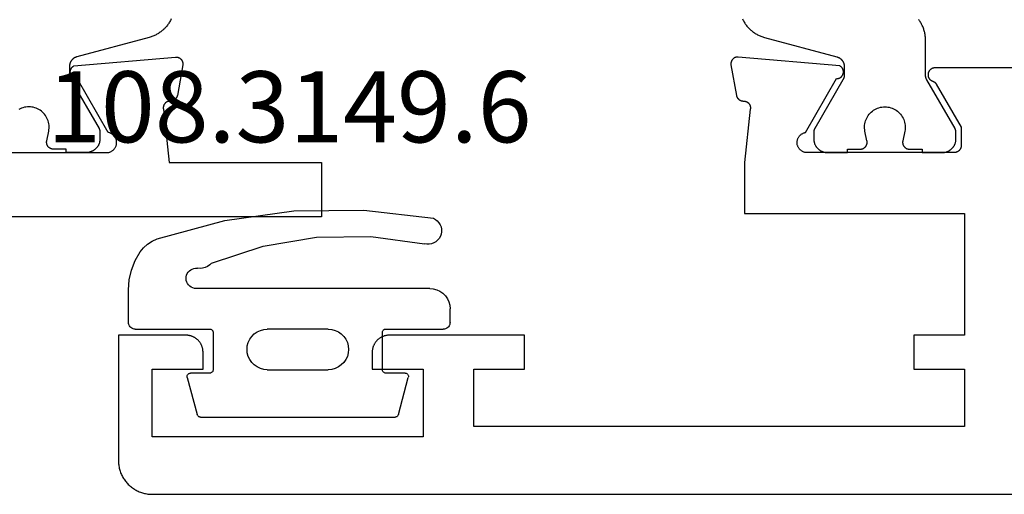
# Model space of a CAD drawing. Units: millimetres. Extents: x 0 to 2927, y -3251 to -50.
# Drawn here: x 44 to 73, y -3190 to -3176 of the extents above; entities that cross this region are included whole.
import ezdxf
from ezdxf.enums import TextEntityAlignment as Align

# ---------------------------------------------------------------- set-up
doc = ezdxf.new("R2010")
doc.units = ezdxf.units.MM
for name, color, linetype in [('CrossSectionsGums', 1, 'Continuous'), ('CrossSectionsProfils', 7, 'Continuous'), ('CrossSectionsTexts', 3, 'Continuous')]:
    doc.layers.add(name, color=color, linetype=linetype)
doc.styles.get("Standard").update_dxf_attribs({"font": 'complex.shx', "height": 60})

# ---------------------------------------------------------------- blocks, each defined once
blk = doc.blocks.new('08_14053_X', base_point=(-0.01, 0))
at = {"layer": 'CrossSectionsProfils', "color": 1, "flags": 128}
blk.add_lwpolyline([(48.25, 14.045), (48.238, 14.02), (48.226, 13.996), (48.213, 13.972), (48.199, 13.949), (48.184, 13.925), (48.169, 13.903), (48.154, 13.88), (48.137, 13.859), (48.12, 13.837), (48.103, 13.816), (48.085, 13.796), (48.066, 13.776), (48.047, 13.756), (48.027, 13.737), (48.007, 13.719), (47.987, 13.701), (47.966, 13.684), (47.944, 13.667), (47.922, 13.651), (47.899, 13.636), (47.877, 13.621), (47.853, 13.607), (47.83, 13.593), (47.806, 13.58), (47.781, 13.568), (47.757, 13.556), (47.732, 13.546), (47.706, 13.535), (47.681, 13.526), (47.655, 13.517), (47.629, 13.509), (47.603, 13.501), (47.603, 13.501), (45.466, 12.929), (45.458, 12.927), (45.451, 12.924), (45.443, 12.922), (45.435, 12.919), (45.428, 12.916), (45.42, 12.912), (45.413, 12.909), (45.405, 12.905), (45.398, 12.901), (45.391, 12.897), (45.384, 12.893), (45.377, 12.889), (45.37, 12.884), (45.364, 12.879), (45.357, 12.874), (45.351, 12.869), (45.345, 12.864), (45.339, 12.858), (45.333, 12.852), (45.327, 12.847), (45.322, 12.841), (45.316, 12.834), (45.311, 12.828), (45.306, 12.822), (45.301, 12.815), (45.296, 12.809), (45.292, 12.802), (45.287, 12.795), (45.283, 12.788), (45.279, 12.781), (45.276, 12.773), (45.272, 12.766), (45.269, 12.758), (45.265, 12.751), (45.263, 12.743), (45.26, 12.736), (45.257, 12.728), (45.255, 12.72), (45.253, 12.712), (45.251, 12.704), (45.249, 12.696), (45.248, 12.688), (45.247, 12.68), (45.246, 12.672), (45.245, 12.664), (45.244, 12.656), (45.244, 12.647), (45.244, 12.639), (45.244, 12.639), (45.244, 12.399), (45.244, 12.396), (45.244, 12.393), (45.244, 12.389), (45.244, 12.386), (45.244, 12.383), (45.244, 12.38), (45.245, 12.376), (45.245, 12.373), (45.245, 12.37), (45.246, 12.367), (45.246, 12.363), (45.246, 12.36), (45.247, 12.357), (45.247, 12.354), (45.248, 12.35), (45.248, 12.347), (45.249, 12.344), (45.25, 12.341), (45.25, 12.337), (45.251, 12.334), (45.252, 12.331), (45.252, 12.328), (45.253, 12.325), (45.254, 12.322), (45.255, 12.318), (45.256, 12.315), (45.257, 12.312), (45.258, 12.309), (45.259, 12.306), (45.26, 12.303), (45.261, 12.3), (45.262, 12.297), (45.263, 12.294), (45.264, 12.29), (45.265, 12.287), (45.267, 12.284), (45.268, 12.281), (45.269, 12.278), (45.271, 12.275), (45.272, 12.272), (45.273, 12.269), (45.275, 12.267), (45.276, 12.264), (45.278, 12.261), (45.279, 12.258), (45.281, 12.255), (45.282, 12.252), (45.284, 12.249), (45.284, 12.249), (46.117, 10.806), (46.118, 10.805), (46.119, 10.803), (46.12, 10.801), (46.121, 10.799), (46.122, 10.797), (46.123, 10.795), (46.124, 10.793), (46.125, 10.791), (46.126, 10.789), (46.127, 10.787), (46.128, 10.785), (46.129, 10.783), (46.129, 10.781), (46.13, 10.779), (46.131, 10.777), (46.132, 10.775), (46.133, 10.773), (46.133, 10.771), (46.134, 10.769), (46.135, 10.767), (46.135, 10.764), (46.136, 10.762), (46.136, 10.76), (46.137, 10.758), (46.138, 10.756), (46.138, 10.754), (46.139, 10.752), (46.139, 10.75), (46.14, 10.748), (46.14, 10.745), (46.14, 10.743), (46.141, 10.741), (46.141, 10.739), (46.142, 10.737), (46.142, 10.735), (46.142, 10.733), (46.142, 10.73), (46.143, 10.728), (46.143, 10.726), (46.143, 10.724), (46.143, 10.722), (46.143, 10.719), (46.144, 10.717), (46.144, 10.715), (46.144, 10.713), (46.144, 10.711), (46.144, 10.709), (46.144, 10.706), (46.144, 10.706), (46.144, 10.5), (46.144, 10.487), (46.143, 10.474), (46.142, 10.461), (46.14, 10.448), (46.139, 10.435), (46.136, 10.422), (46.133, 10.409), (46.13, 10.396), (46.127, 10.384), (46.123, 10.371), (46.118, 10.359), (46.113, 10.347), (46.108, 10.335), (46.103, 10.323), (46.097, 10.311), (46.09, 10.3), (46.084, 10.289), (46.076, 10.278), (46.069, 10.267), (46.061, 10.256), (46.053, 10.246), (46.045, 10.236), (46.036, 10.227), (46.027, 10.217), (46.017, 10.208), (46.008, 10.199), (45.998, 10.191), (45.987, 10.183), (45.977, 10.175), (45.966, 10.167), (45.955, 10.16), (45.944, 10.154), (45.932, 10.147), (45.921, 10.141), (45.909, 10.136), (45.897, 10.13), (45.885, 10.126), (45.872, 10.121), (45.86, 10.117), (45.847, 10.114), (45.835, 10.11), (45.822, 10.108), (45.809, 10.105), (45.796, 10.103), (45.783, 10.102), (45.77, 10.101), (45.757, 10.1), (45.744, 10.1), (45.744, 10.1), (45.144, 10.1), (45.144, 10.2), (44.769, 10.2), (44.761, 10.2), (44.754, 10.201), (44.747, 10.201), (44.739, 10.202), (44.732, 10.203), (44.725, 10.205), (44.718, 10.207), (44.711, 10.209), (44.704, 10.211), (44.697, 10.213), (44.69, 10.216), (44.683, 10.219), (44.677, 10.223), (44.67, 10.226), (44.664, 10.23), (44.658, 10.234), (44.651, 10.238), (44.646, 10.243), (44.64, 10.247), (44.634, 10.252), (44.629, 10.257), (44.624, 10.262), (44.619, 10.268), (44.614, 10.273), (44.609, 10.279), (44.605, 10.285), (44.601, 10.291), (44.597, 10.298), (44.593, 10.304), (44.59, 10.311), (44.587, 10.317), (44.584, 10.324), (44.581, 10.331), (44.579, 10.338), (44.577, 10.345), (44.575, 10.352), (44.573, 10.359), (44.572, 10.366), (44.571, 10.374), (44.57, 10.381), (44.569, 10.388), (44.569, 10.396), (44.569, 10.403), (44.569, 10.411), (44.57, 10.418), (44.57, 10.425), (44.572, 10.433), (44.573, 10.44), (44.573, 10.44), (44.632, 10.731), (44.639, 10.774), (44.643, 10.818), (44.644, 10.863), (44.641, 10.907), (44.635, 10.951), (44.626, 10.994), (44.614, 11.037), (44.599, 11.078), (44.58, 11.118), (44.559, 11.157), (44.535, 11.194), (44.508, 11.23), (44.479, 11.263), (44.447, 11.294), (44.414, 11.322), (44.378, 11.348), (44.34, 11.372), (44.301, 11.392), (44.26, 11.41), (44.218, 11.424), (44.176, 11.435), (44.132, 11.443), (44.088, 11.448), (44.044, 11.45), (44, 11.448), (43.956, 11.443), (43.912, 11.435), (43.869, 11.424), (43.827, 11.41), (43.787, 11.392), (43.748, 11.372)], dxfattribs=at)
at = {"layer": 'CrossSectionsProfils', "flags": 128}
blk.add_lwpolyline([(41.99, 10.1), (46.39, 10.1), (46.408, 10.104), (46.424, 10.108), (46.441, 10.114), (46.457, 10.12), (46.473, 10.127), (46.489, 10.136), (46.504, 10.145), (46.518, 10.155), (46.532, 10.166), (46.545, 10.178), (46.557, 10.19), (46.569, 10.203), (46.579, 10.217), (46.589, 10.231), (46.599, 10.246), (46.607, 10.262), (46.614, 10.278), (46.621, 10.294), (46.626, 10.31), (46.631, 10.327), (46.634, 10.345), (46.636, 10.362), (46.638, 10.379), (46.638, 10.397), (46.638, 10.414), (46.636, 10.432), (46.634, 10.449), (46.63, 10.466), (46.625, 10.483), (46.62, 10.5), (46.613, 10.516), (46.606, 10.532), (46.597, 10.547), (46.588, 10.562), (46.578, 10.576), (46.567, 10.59), (46.555, 10.603), (46.543, 10.615), (46.529, 10.627), (46.516, 10.637), (46.501, 10.647), (46.486, 10.656), (46.471, 10.665), (46.455, 10.672), (46.439, 10.678), (46.422, 10.684), (46.405, 10.688), (46.388, 10.691), (46.388, 10.691), (45.47, 12.282), (45.459, 12.282), (45.448, 12.283), (45.437, 12.284), (45.426, 12.286), (45.415, 12.289), (45.404, 12.292), (45.394, 12.296), (45.384, 12.3), (45.374, 12.305), (45.365, 12.311), (45.355, 12.317), (45.346, 12.323), (45.338, 12.33), (45.33, 12.338), (45.322, 12.345), (45.315, 12.354), (45.308, 12.362), (45.301, 12.372), (45.296, 12.381), (45.29, 12.391), (45.286, 12.401), (45.281, 12.411), (45.278, 12.421), (45.275, 12.432), (45.272, 12.443), (45.27, 12.454), (45.269, 12.465), (45.269, 12.476), (45.269, 12.487), (45.269, 12.498), (45.27, 12.509), (45.272, 12.519), (45.275, 12.53), (45.278, 12.541), (45.281, 12.551), (45.285, 12.562), (45.29, 12.572), (45.295, 12.581), (45.301, 12.591), (45.307, 12.6), (45.314, 12.609), (45.321, 12.617), (45.329, 12.625), (45.337, 12.632), (45.346, 12.639), (45.354, 12.646), (45.364, 12.652), (45.373, 12.657), (45.373, 12.657), (48.376, 12.92), (48.383, 12.921), (48.391, 12.921), (48.399, 12.921), (48.406, 12.92), (48.414, 12.92), (48.421, 12.919), (48.429, 12.918), (48.436, 12.916), (48.444, 12.914), (48.451, 12.912), (48.458, 12.91), (48.466, 12.907), (48.473, 12.904), (48.48, 12.901), (48.486, 12.898), (48.493, 12.894), (48.5, 12.89), (48.506, 12.886), (48.512, 12.881), (48.518, 12.877), (48.524, 12.872), (48.53, 12.867), (48.535, 12.861), (48.541, 12.856), (48.546, 12.85), (48.55, 12.844), (48.555, 12.838), (48.559, 12.832), (48.564, 12.826), (48.567, 12.819), (48.571, 12.812), (48.574, 12.805), (48.577, 12.798), (48.58, 12.791), (48.583, 12.784), (48.585, 12.777), (48.587, 12.769), (48.589, 12.762), (48.59, 12.754), (48.591, 12.747), (48.592, 12.739), (48.593, 12.732), (48.593, 12.724), (48.593, 12.716), (48.593, 12.709), (48.592, 12.701), (48.591, 12.694), (48.59, 12.686), (48.59, 12.686), (48.431, 11.785), (48.43, 11.779), (48.428, 11.773), (48.426, 11.768), (48.424, 11.762), (48.422, 11.757), (48.42, 11.751), (48.417, 11.746), (48.415, 11.741), (48.412, 11.735), (48.409, 11.73), (48.406, 11.725), (48.403, 11.72), (48.4, 11.715), (48.397, 11.71), (48.393, 11.706), (48.389, 11.701), (48.386, 11.696), (48.382, 11.692), (48.378, 11.688), (48.374, 11.683), (48.369, 11.679), (48.365, 11.675), (48.361, 11.671), (48.356, 11.668), (48.351, 11.664), (48.347, 11.66), (48.342, 11.657), (48.337, 11.654), (48.332, 11.651), (48.327, 11.648), (48.322, 11.645), (48.316, 11.642), (48.311, 11.64), (48.306, 11.637), (48.3, 11.635), (48.295, 11.633), (48.289, 11.631), (48.283, 11.629), (48.278, 11.628), (48.272, 11.626), (48.266, 11.625), (48.26, 11.624), (48.255, 11.623), (48.249, 11.622), (48.243, 11.621), (48.237, 11.62), (48.231, 11.62), (48.225, 11.62), (48.225, 11.62), (48.218, 11.62), (48.21, 11.62), (48.203, 11.619), (48.195, 11.619), (48.188, 11.618), (48.181, 11.617), (48.173, 11.615), (48.166, 11.614), (48.159, 11.612), (48.152, 11.609), (48.145, 11.607), (48.138, 11.604), (48.131, 11.601), (48.124, 11.598), (48.118, 11.594), (48.111, 11.59), (48.105, 11.586), (48.099, 11.582), (48.093, 11.577), (48.087, 11.573), (48.082, 11.568), (48.076, 11.563), (48.071, 11.557), (48.066, 11.552), (48.061, 11.546), (48.057, 11.54), (48.052, 11.534), (48.048, 11.528), (48.044, 11.522), (48.04, 11.515), (48.037, 11.509), (48.034, 11.502), (48.031, 11.495), (48.028, 11.488), (48.026, 11.481), (48.024, 11.474), (48.022, 11.467), (48.02, 11.459), (48.019, 11.452), (48.018, 11.445), (48.017, 11.437), (48.017, 11.43), (48.016, 11.422), (48.016, 11.415), (48.017, 11.407), (48.017, 11.4), (48.018, 11.393), (48.019, 11.385), (48.019, 11.385), (48.19, 9.8), (52.69, 9.8), (52.69, 8.2), (41.69, 8.2)], dxfattribs=at)
blk = doc.blocks.new('08_24092_X', base_point=(0, 0))
at = {"layer": 'CrossSectionsProfils', "color": 1, "flags": 128}
blk.add_lwpolyline([(18.44, 14.045), (18.452, 14.02), (18.465, 13.996), (18.478, 13.972), (18.492, 13.949), (18.506, 13.925), (18.521, 13.903), (18.537, 13.88), (18.553, 13.859), (18.57, 13.837), (18.588, 13.816), (18.606, 13.796), (18.624, 13.776), (18.643, 13.756), (18.663, 13.737), (18.683, 13.719), (18.704, 13.701), (18.725, 13.684), (18.747, 13.667), (18.769, 13.651), (18.791, 13.636), (18.814, 13.621), (18.837, 13.607), (18.861, 13.593), (18.885, 13.58), (18.909, 13.568), (18.934, 13.556), (18.959, 13.546), (18.984, 13.535), (19.01, 13.526), (19.036, 13.517), (19.062, 13.509), (19.088, 13.501), (19.088, 13.501), (21.224, 12.929), (21.232, 12.927), (21.24, 12.924), (21.248, 12.922), (21.255, 12.919), (21.263, 12.916), (21.27, 12.912), (21.278, 12.909), (21.285, 12.905), (21.292, 12.901), (21.299, 12.897), (21.306, 12.893), (21.313, 12.889), (21.32, 12.884), (21.327, 12.879), (21.333, 12.874), (21.339, 12.869), (21.346, 12.864), (21.352, 12.858), (21.358, 12.852), (21.363, 12.847), (21.369, 12.841), (21.374, 12.834), (21.38, 12.828), (21.385, 12.822), (21.389, 12.815), (21.394, 12.809), (21.399, 12.802), (21.403, 12.795), (21.407, 12.788), (21.411, 12.781), (21.415, 12.773), (21.418, 12.766), (21.422, 12.758), (21.425, 12.751), (21.428, 12.743), (21.431, 12.736), (21.433, 12.728), (21.436, 12.72), (21.438, 12.712), (21.439, 12.704), (21.441, 12.696), (21.443, 12.688), (21.444, 12.68), (21.445, 12.672), (21.446, 12.664), (21.446, 12.656), (21.446, 12.647), (21.447, 12.639), (21.447, 12.639), (21.447, 12.399), (21.447, 12.396), (21.447, 12.393), (21.446, 12.389), (21.446, 12.386), (21.446, 12.383), (21.446, 12.38), (21.446, 12.376), (21.445, 12.373), (21.445, 12.37), (21.445, 12.367), (21.444, 12.363), (21.444, 12.36), (21.444, 12.357), (21.443, 12.354), (21.443, 12.35), (21.442, 12.347), (21.441, 12.344), (21.441, 12.341), (21.44, 12.337), (21.439, 12.334), (21.439, 12.331), (21.438, 12.328), (21.437, 12.325), (21.436, 12.322), (21.436, 12.318), (21.435, 12.315), (21.434, 12.312), (21.433, 12.309), (21.432, 12.306), (21.431, 12.303), (21.43, 12.3), (21.429, 12.297), (21.427, 12.294), (21.426, 12.29), (21.425, 12.287), (21.424, 12.284), (21.422, 12.281), (21.421, 12.278), (21.42, 12.275), (21.418, 12.272), (21.417, 12.269), (21.416, 12.267), (21.414, 12.264), (21.413, 12.261), (21.411, 12.258), (21.41, 12.255), (21.408, 12.252), (21.406, 12.249), (21.406, 12.249), (20.573, 10.806), (20.572, 10.805), (20.571, 10.803), (20.57, 10.801), (20.569, 10.799), (20.568, 10.797), (20.567, 10.795), (20.566, 10.793), (20.565, 10.791), (20.564, 10.789), (20.564, 10.787), (20.563, 10.785), (20.562, 10.783), (20.561, 10.781), (20.56, 10.779), (20.559, 10.777), (20.559, 10.775), (20.558, 10.773), (20.557, 10.771), (20.557, 10.769), (20.556, 10.767), (20.555, 10.764), (20.555, 10.762), (20.554, 10.76), (20.553, 10.758), (20.553, 10.756), (20.552, 10.754), (20.552, 10.752), (20.551, 10.75), (20.551, 10.748), (20.55, 10.745), (20.55, 10.743), (20.55, 10.741), (20.549, 10.739), (20.549, 10.737), (20.549, 10.735), (20.548, 10.733), (20.548, 10.73), (20.548, 10.728), (20.548, 10.726), (20.547, 10.724), (20.547, 10.722), (20.547, 10.719), (20.547, 10.717), (20.547, 10.715), (20.547, 10.713), (20.547, 10.711), (20.547, 10.709), (20.547, 10.706), (20.547, 10.706), (20.547, 10.5), (20.547, 10.487), (20.547, 10.474), (20.549, 10.461), (20.55, 10.448), (20.552, 10.435), (20.554, 10.422), (20.557, 10.409), (20.56, 10.396), (20.564, 10.384), (20.568, 10.371), (20.572, 10.359), (20.577, 10.347), (20.582, 10.335), (20.588, 10.323), (20.594, 10.311), (20.6, 10.3), (20.607, 10.289), (20.614, 10.278), (20.621, 10.267), (20.629, 10.256), (20.637, 10.246), (20.646, 10.236), (20.655, 10.227), (20.664, 10.217), (20.673, 10.208), (20.683, 10.199), (20.693, 10.191), (20.703, 10.183), (20.714, 10.175), (20.724, 10.167), (20.735, 10.16), (20.747, 10.154), (20.758, 10.147), (20.77, 10.141), (20.782, 10.136), (20.794, 10.13), (20.806, 10.126), (20.818, 10.121), (20.83, 10.117), (20.843, 10.114), (20.856, 10.11), (20.869, 10.108), (20.881, 10.105), (20.894, 10.103), (20.907, 10.102), (20.92, 10.101), (20.934, 10.1), (20.947, 10.1), (20.947, 10.1), (21.547, 10.1), (21.547, 10.2), (21.922, 10.2), (21.929, 10.2), (21.936, 10.201), (21.944, 10.201), (21.951, 10.202), (21.958, 10.203), (21.966, 10.205), (21.973, 10.207), (21.98, 10.209), (21.987, 10.211), (21.994, 10.213), (22.001, 10.216), (22.007, 10.219), (22.014, 10.223), (22.02, 10.226), (22.027, 10.23), (22.033, 10.234), (22.039, 10.238), (22.045, 10.243), (22.051, 10.247), (22.056, 10.252), (22.062, 10.257), (22.067, 10.262), (22.072, 10.268), (22.076, 10.273), (22.081, 10.279), (22.085, 10.285), (22.089, 10.291), (22.093, 10.298), (22.097, 10.304), (22.1, 10.311), (22.104, 10.317), (22.107, 10.324), (22.109, 10.331), (22.112, 10.338), (22.114, 10.345), (22.116, 10.352), (22.117, 10.359), (22.119, 10.366), (22.12, 10.374), (22.121, 10.381), (22.121, 10.388), (22.122, 10.396), (22.122, 10.403), (22.121, 10.411), (22.121, 10.418), (22.12, 10.425), (22.119, 10.433), (22.118, 10.44), (22.118, 10.44), (22.059, 10.731), (22.051, 10.774), (22.047, 10.818), (22.047, 10.863), (22.049, 10.907), (22.055, 10.951), (22.064, 10.994), (22.076, 11.037), (22.092, 11.078), (22.11, 11.118), (22.131, 11.157), (22.155, 11.194), (22.182, 11.23), (22.211, 11.263), (22.243, 11.294), (22.277, 11.322), (22.313, 11.348), (22.35, 11.372), (22.39, 11.392), (22.43, 11.41), (22.472, 11.424), (22.515, 11.435), (22.558, 11.443), (22.602, 11.448), (22.647, 11.45), (22.691, 11.448), (22.735, 11.443), (22.778, 11.435), (22.821, 11.424), (22.863, 11.41), (22.904, 11.392), (22.943, 11.372), (22.981, 11.348), (23.016, 11.322), (23.05, 11.294), (23.082, 11.263), (23.111, 11.23), (23.138, 11.194), (23.162, 11.157), (23.183, 11.118), (23.202, 11.078), (23.217, 11.037), (23.229, 10.994), (23.238, 10.951), (23.244, 10.907), (23.246, 10.863), (23.246, 10.818), (23.242, 10.774), (23.235, 10.731), (23.235, 10.731), (23.176, 10.44), (23.174, 10.433), (23.173, 10.425), (23.172, 10.418), (23.172, 10.411), (23.172, 10.403), (23.172, 10.396), (23.172, 10.388), (23.172, 10.381), (23.173, 10.374), (23.174, 10.366), (23.176, 10.359), (23.177, 10.352), (23.179, 10.345), (23.182, 10.338), (23.184, 10.331), (23.187, 10.324), (23.19, 10.317), (23.193, 10.311), (23.196, 10.304), (23.2, 10.298), (23.204, 10.291), (23.208, 10.285), (23.212, 10.279), (23.217, 10.273), (23.222, 10.268), (23.227, 10.262), (23.232, 10.257), (23.237, 10.252), (23.243, 10.247), (23.248, 10.243), (23.254, 10.238), (23.26, 10.234), (23.266, 10.23), (23.273, 10.226), (23.279, 10.223), (23.286, 10.219), (23.293, 10.216), (23.299, 10.213), (23.306, 10.211), (23.313, 10.209), (23.321, 10.207), (23.328, 10.205), (23.335, 10.203), (23.342, 10.202), (23.35, 10.201), (23.357, 10.201), (23.364, 10.2), (23.372, 10.2), (23.372, 10.2), (23.747, 10.2), (23.747, 10.1), (24.347, 10.1), (24.36, 10.1), (24.373, 10.101), (24.386, 10.102), (24.399, 10.103), (24.412, 10.105), (24.425, 10.108), (24.437, 10.11), (24.45, 10.114), (24.463, 10.117), (24.475, 10.121), (24.487, 10.126), (24.5, 10.13), (24.512, 10.136), (24.524, 10.141), (24.535, 10.147), (24.547, 10.154), (24.558, 10.16), (24.569, 10.167), (24.58, 10.175), (24.59, 10.183), (24.6, 10.191), (24.61, 10.199), (24.62, 10.208), (24.629, 10.217), (24.639, 10.227), (24.647, 10.236), (24.656, 10.246), (24.664, 10.256), (24.672, 10.267), (24.679, 10.278), (24.686, 10.289), (24.693, 10.3), (24.699, 10.311), (24.705, 10.323), (24.711, 10.335), (24.716, 10.347), (24.721, 10.359), (24.725, 10.371), (24.729, 10.384), (24.733, 10.396), (24.736, 10.409), (24.739, 10.422), (24.741, 10.435), (24.743, 10.448), (24.745, 10.461), (24.746, 10.474), (24.746, 10.487), (24.747, 10.5), (24.747, 10.5), (24.747, 10.706), (24.747, 10.709), (24.747, 10.711), (24.746, 10.713), (24.746, 10.715), (24.746, 10.717), (24.746, 10.719), (24.746, 10.722), (24.746, 10.724), (24.746, 10.726), (24.745, 10.728), (24.745, 10.73), (24.745, 10.733), (24.745, 10.735), (24.744, 10.737), (24.744, 10.739), (24.744, 10.741), (24.743, 10.743), (24.743, 10.745), (24.742, 10.748), (24.742, 10.75), (24.741, 10.752), (24.741, 10.754), (24.74, 10.756), (24.74, 10.758), (24.739, 10.76), (24.739, 10.762), (24.738, 10.764), (24.737, 10.767), (24.737, 10.769), (24.736, 10.771), (24.735, 10.773), (24.735, 10.775), (24.734, 10.777), (24.733, 10.779), (24.732, 10.781), (24.731, 10.783), (24.731, 10.785), (24.73, 10.787), (24.729, 10.789), (24.728, 10.791), (24.727, 10.793), (24.726, 10.795), (24.725, 10.797), (24.724, 10.799), (24.723, 10.801), (24.722, 10.803), (24.721, 10.805), (24.72, 10.806), (24.72, 10.806), (23.887, 12.249), (23.885, 12.252), (23.884, 12.255), (23.882, 12.258), (23.88, 12.261), (23.879, 12.264), (23.878, 12.267), (23.876, 12.269), (23.875, 12.272), (23.873, 12.275), (23.872, 12.278), (23.871, 12.281), (23.869, 12.284), (23.868, 12.287), (23.867, 12.29), (23.866, 12.294), (23.865, 12.297), (23.864, 12.3), (23.863, 12.303), (23.861, 12.306), (23.86, 12.309), (23.86, 12.312), (23.859, 12.315), (23.858, 12.318), (23.857, 12.322), (23.856, 12.325), (23.855, 12.328), (23.854, 12.331), (23.854, 12.334), (23.853, 12.337), (23.852, 12.341), (23.852, 12.344), (23.851, 12.347), (23.851, 12.35), (23.85, 12.354), (23.85, 12.357), (23.849, 12.36), (23.849, 12.363), (23.848, 12.367), (23.848, 12.37), (23.848, 12.373), (23.847, 12.376), (23.847, 12.38), (23.847, 12.383), (23.847, 12.386), (23.847, 12.389), (23.847, 12.393), (23.847, 12.396), (23.847, 12.399), (23.847, 12.399), (23.847, 13.426), (23.846, 13.453), (23.845, 13.48), (23.843, 13.508), (23.841, 13.535), (23.837, 13.562), (23.833, 13.589), (23.828, 13.616), (23.823, 13.642), (23.817, 13.669), (23.81, 13.695), (23.802, 13.721), (23.794, 13.747), (23.784, 13.773), (23.775, 13.799), (23.764, 13.824), (23.753, 13.849), (23.741, 13.873), (23.729, 13.897), (23.715, 13.921), (23.702, 13.945), (23.687, 13.968), (23.672, 13.991), (23.656, 14.013), (23.64, 14.035)], dxfattribs=at)
at = {"layer": 'CrossSectionsProfils', "flags": 128}
blk.add_lwpolyline([(56.579, 12.6), (24.121, 12.6), (24.109, 12.6), (24.097, 12.599), (24.086, 12.597), (24.074, 12.595), (24.063, 12.591), (24.052, 12.588), (24.041, 12.583), (24.03, 12.578), (24.02, 12.573), (24.01, 12.567), (24, 12.56), (23.991, 12.552), (23.982, 12.545), (23.974, 12.536), (23.966, 12.527), (23.959, 12.518), (23.953, 12.508), (23.946, 12.498), (23.941, 12.488), (23.936, 12.477), (23.932, 12.466), (23.928, 12.455), (23.925, 12.444), (23.923, 12.432), (23.922, 12.421), (23.921, 12.409), (23.921, 12.397), (23.921, 12.386), (23.922, 12.374), (23.924, 12.362), (23.927, 12.351), (23.93, 12.34), (23.934, 12.328), (23.938, 12.318), (23.943, 12.307), (23.949, 12.297), (23.956, 12.287), (23.963, 12.277), (23.97, 12.268), (23.978, 12.26), (23.986, 12.252), (23.995, 12.244), (24.005, 12.237), (24.014, 12.23), (24.025, 12.225), (24.035, 12.219), (24.046, 12.215), (24.057, 12.21), (24.057, 12.21), (24.06, 12.209), (24.062, 12.208), (24.065, 12.207), (24.068, 12.206), (24.071, 12.205), (24.074, 12.204), (24.076, 12.203), (24.079, 12.201), (24.082, 12.2), (24.085, 12.199), (24.087, 12.197), (24.09, 12.196), (24.092, 12.194), (24.095, 12.193), (24.098, 12.191), (24.1, 12.19), (24.103, 12.188), (24.105, 12.186), (24.108, 12.185), (24.11, 12.183), (24.113, 12.181), (24.115, 12.179), (24.117, 12.178), (24.12, 12.176), (24.122, 12.174), (24.124, 12.172), (24.127, 12.17), (24.129, 12.168), (24.131, 12.166), (24.133, 12.164), (24.135, 12.161), (24.137, 12.159), (24.139, 12.157), (24.142, 12.155), (24.144, 12.153), (24.145, 12.15), (24.147, 12.148), (24.149, 12.146), (24.151, 12.143), (24.153, 12.141), (24.155, 12.139), (24.157, 12.136), (24.158, 12.134), (24.16, 12.131), (24.162, 12.129), (24.163, 12.126), (24.165, 12.123), (24.166, 12.121), (24.166, 12.121), (24.9, 10.85), (24.9, 10.3), (24.9, 10.293), (24.9, 10.287), (24.899, 10.28), (24.898, 10.274), (24.897, 10.267), (24.896, 10.261), (24.895, 10.255), (24.893, 10.248), (24.891, 10.242), (24.889, 10.236), (24.887, 10.23), (24.885, 10.223), (24.882, 10.217), (24.879, 10.212), (24.876, 10.206), (24.873, 10.2), (24.87, 10.194), (24.866, 10.189), (24.863, 10.184), (24.859, 10.178), (24.855, 10.173), (24.85, 10.168), (24.846, 10.163), (24.841, 10.159), (24.837, 10.154), (24.832, 10.15), (24.827, 10.145), (24.822, 10.141), (24.816, 10.137), (24.811, 10.134), (24.806, 10.13), (24.8, 10.127), (24.794, 10.124), (24.788, 10.121), (24.783, 10.118), (24.777, 10.115), (24.77, 10.113), (24.764, 10.111), (24.758, 10.109), (24.752, 10.107), (24.745, 10.105), (24.739, 10.104), (24.733, 10.103), (24.726, 10.102), (24.72, 10.101), (24.713, 10.1), (24.707, 10.1), (24.7, 10.1), (24.7, 10.1), (20.3, 10.1), (20.283, 10.104), (20.266, 10.108), (20.249, 10.114), (20.233, 10.12), (20.217, 10.127), (20.202, 10.136), (20.187, 10.145), (20.173, 10.155), (20.159, 10.166), (20.146, 10.178), (20.133, 10.19), (20.122, 10.203), (20.111, 10.217), (20.101, 10.231), (20.092, 10.246), (20.084, 10.262), (20.076, 10.278), (20.07, 10.294), (20.064, 10.31), (20.06, 10.327), (20.056, 10.345), (20.054, 10.362), (20.053, 10.379), (20.052, 10.397), (20.053, 10.414), (20.054, 10.432), (20.057, 10.449), (20.061, 10.466), (20.065, 10.483), (20.071, 10.5), (20.077, 10.516), (20.085, 10.532), (20.093, 10.547), (20.103, 10.562), (20.113, 10.576), (20.124, 10.59), (20.135, 10.603), (20.148, 10.615), (20.161, 10.627), (20.175, 10.637), (20.189, 10.647), (20.204, 10.656), (20.22, 10.665), (20.236, 10.672), (20.252, 10.678), (20.269, 10.684), (20.286, 10.688), (20.303, 10.691), (20.303, 10.691), (21.221, 12.282), (21.232, 12.282), (21.243, 12.283), (21.254, 12.284), (21.265, 12.286), (21.275, 12.289), (21.286, 12.292), (21.296, 12.296), (21.306, 12.3), (21.316, 12.305), (21.326, 12.311), (21.335, 12.317), (21.344, 12.323), (21.353, 12.33), (21.361, 12.338), (21.369, 12.345), (21.376, 12.354), (21.383, 12.362), (21.389, 12.372), (21.395, 12.381), (21.4, 12.391), (21.405, 12.401), (21.409, 12.411), (21.413, 12.421), (21.416, 12.432), (21.418, 12.443), (21.42, 12.454), (21.421, 12.465), (21.422, 12.476), (21.422, 12.487), (21.421, 12.498), (21.42, 12.509), (21.418, 12.519), (21.416, 12.53), (21.413, 12.541), (21.409, 12.551), (21.405, 12.562), (21.401, 12.572), (21.395, 12.581), (21.389, 12.591), (21.383, 12.6), (21.376, 12.609), (21.369, 12.617), (21.361, 12.625), (21.353, 12.632), (21.345, 12.639), (21.336, 12.646), (21.327, 12.652), (21.317, 12.657), (21.317, 12.657), (18.315, 12.92), (18.307, 12.921), (18.3, 12.921), (18.292, 12.921), (18.284, 12.92), (18.277, 12.92), (18.269, 12.919), (18.262, 12.918), (18.254, 12.916), (18.247, 12.914), (18.239, 12.912), (18.232, 12.91), (18.225, 12.907), (18.218, 12.904), (18.211, 12.901), (18.204, 12.898), (18.197, 12.894), (18.191, 12.89), (18.184, 12.886), (18.178, 12.881), (18.172, 12.877), (18.166, 12.872), (18.161, 12.867), (18.155, 12.861), (18.15, 12.856), (18.145, 12.85), (18.14, 12.844), (18.135, 12.838), (18.131, 12.832), (18.127, 12.826), (18.123, 12.819), (18.119, 12.812), (18.116, 12.805), (18.113, 12.798), (18.11, 12.791), (18.108, 12.784), (18.105, 12.777), (18.103, 12.769), (18.102, 12.762), (18.1, 12.754), (18.099, 12.747), (18.098, 12.739), (18.098, 12.732), (18.097, 12.724), (18.097, 12.716), (18.098, 12.709), (18.098, 12.701), (18.099, 12.694), (18.1, 12.686), (18.1, 12.686), (18.259, 11.785), (18.261, 11.779), (18.262, 11.773), (18.264, 11.768), (18.266, 11.762), (18.268, 11.757), (18.271, 11.751), (18.273, 11.746), (18.276, 11.741), (18.278, 11.735), (18.281, 11.73), (18.284, 11.725), (18.287, 11.72), (18.291, 11.715), (18.294, 11.71), (18.297, 11.706), (18.301, 11.701), (18.305, 11.696), (18.309, 11.692), (18.313, 11.688), (18.317, 11.683), (18.321, 11.679), (18.325, 11.675), (18.33, 11.671), (18.334, 11.668), (18.339, 11.664), (18.344, 11.66), (18.349, 11.657), (18.354, 11.654), (18.359, 11.651), (18.364, 11.648), (18.369, 11.645), (18.374, 11.642), (18.38, 11.64), (18.385, 11.637), (18.39, 11.635), (18.396, 11.633), (18.401, 11.631), (18.407, 11.629), (18.413, 11.628), (18.418, 11.626), (18.424, 11.625), (18.43, 11.624), (18.436, 11.623), (18.442, 11.622), (18.448, 11.621), (18.453, 11.62), (18.459, 11.62), (18.465, 11.62), (18.465, 11.62), (18.473, 11.62), (18.48, 11.62), (18.488, 11.619), (18.495, 11.619), (18.502, 11.618), (18.51, 11.617), (18.517, 11.615), (18.524, 11.614), (18.531, 11.612), (18.539, 11.609), (18.546, 11.607), (18.553, 11.604), (18.559, 11.601), (18.566, 11.598), (18.573, 11.594), (18.579, 11.59), (18.585, 11.586), (18.591, 11.582), (18.597, 11.577), (18.603, 11.573), (18.609, 11.568), (18.614, 11.563), (18.619, 11.557), (18.624, 11.552), (18.629, 11.546), (18.634, 11.54), (18.638, 11.534), (18.642, 11.528), (18.646, 11.522), (18.65, 11.515), (18.653, 11.509), (18.657, 11.502), (18.659, 11.495), (18.662, 11.488), (18.665, 11.481), (18.667, 11.474), (18.669, 11.467), (18.67, 11.459), (18.672, 11.452), (18.673, 11.445), (18.673, 11.437), (18.674, 11.43), (18.674, 11.422), (18.674, 11.415), (18.674, 11.407), (18.673, 11.4), (18.672, 11.393), (18.671, 11.385), (18.671, 11.385), (18.5, 9.8), (18.5, 8.3), (25, 8.3), (25, 4.7), (23.5, 4.7), (23.5, 3.7), (25, 3.7), (25, 2), (10.5, 2), (10.5, 3.7), (12, 3.7), (12, 4.7), (8, 4.7), (7.984, 4.7), (7.967, 4.699), (7.951, 4.698), (7.935, 4.696), (7.919, 4.693), (7.902, 4.69), (7.886, 4.687), (7.871, 4.683), (7.855, 4.678), (7.839, 4.673), (7.824, 4.668), (7.809, 4.662), (7.794, 4.655), (7.779, 4.648), (7.764, 4.641), (7.75, 4.633), (7.736, 4.625), (7.722, 4.616), (7.709, 4.606), (7.696, 4.597), (7.683, 4.587), (7.67, 4.576), (7.658, 4.565), (7.646, 4.554), (7.635, 4.542), (7.624, 4.53), (7.613, 4.517), (7.603, 4.504), (7.594, 4.491), (7.584, 4.478), (7.575, 4.464), (7.567, 4.45), (7.559, 4.436), (7.552, 4.421), (7.545, 4.406), (7.538, 4.391), (7.532, 4.376), (7.527, 4.361), (7.522, 4.345), (7.517, 4.329), (7.513, 4.314), (7.51, 4.298), (7.507, 4.281), (7.504, 4.265), (7.502, 4.249), (7.501, 4.233), (7.5, 4.216), (7.5, 4.2), (7.5, 4.2), (7.5, 3.7), (9, 3.7), (9, 1.7), (1, 1.7), (1, 3.7), (2.5, 3.7), (2.5, 4.2), (2.5, 4.216), (2.499, 4.233), (2.498, 4.249), (2.496, 4.265), (2.493, 4.281), (2.49, 4.298), (2.487, 4.314), (2.483, 4.329), (2.478, 4.345), (2.473, 4.361), (2.468, 4.376), (2.462, 4.391), (2.455, 4.406), (2.448, 4.421), (2.441, 4.436), (2.433, 4.45), (2.425, 4.464), (2.416, 4.478), (2.406, 4.491), (2.397, 4.504), (2.387, 4.517), (2.376, 4.53), (2.365, 4.542), (2.354, 4.554), (2.342, 4.565), (2.33, 4.576), (2.317, 4.587), (2.304, 4.597), (2.291, 4.606), (2.278, 4.616), (2.264, 4.625), (2.25, 4.633), (2.236, 4.641), (2.221, 4.648), (2.206, 4.655), (2.191, 4.662), (2.176, 4.668), (2.161, 4.673), (2.145, 4.678), (2.129, 4.683), (2.114, 4.687), (2.098, 4.69), (2.081, 4.693), (2.065, 4.696), (2.049, 4.698), (2.033, 4.699), (2.016, 4.7), (2, 4.7), (2, 4.7), (0, 4.7), (0, 1), (0.001, 0.967), (0.002, 0.935), (0.005, 0.902), (0.009, 0.869), (0.013, 0.837), (0.019, 0.805), (0.026, 0.773), (0.034, 0.741), (0.043, 0.71), (0.053, 0.679), (0.064, 0.648), (0.076, 0.617), (0.089, 0.587), (0.103, 0.558), (0.118, 0.529), (0.134, 0.5), (0.151, 0.472), (0.169, 0.444), (0.187, 0.418), (0.207, 0.391), (0.227, 0.366), (0.248, 0.341), (0.27, 0.316), (0.293, 0.293), (0.316, 0.27), (0.341, 0.248), (0.366, 0.227), (0.391, 0.207), (0.418, 0.187), (0.444, 0.169), (0.472, 0.151), (0.5, 0.134), (0.529, 0.118), (0.558, 0.103), (0.587, 0.089), (0.617, 0.076), (0.648, 0.064), (0.679, 0.053), (0.71, 0.043), (0.741, 0.034), (0.773, 0.026), (0.805, 0.019), (0.837, 0.013), (0.869, 0.009), (0.902, 0.005), (0.935, 0.002), (0.967, 0.001), (1, 0), (1, 0), (91.2, 0)], dxfattribs=at)
blk = doc.blocks.new('108_3149_6_TEXT_6', base_point=(56.5, 2.3))
at = {"layer": 'CrossSectionsTexts'}
blk.add_text('108.3149.6', height=2.1, dxfattribs=at).set_placement((51.75, 10.4), align=Align.CENTER)
blk = doc.blocks.new('108_3149_6', base_point=(-4173.06, 1040.18))
at = {"layer": 'CrossSectionsGums', "color": 252, "true_color": 0x848484}
for p, q in [((-4179.72, 1045.973), (-4177.673, 1046.259)), ((-4177.673, 1046.259), (-4175.607, 1046.28)), ((-4175.607, 1046.28), (-4173.554, 1046.036)), ((-4181.714, 1045.428), (-4179.72, 1045.973)), ((-4173.554, 1046.036), (-4173.492, 1046.002)), ((-4173.492, 1046.002), (-4173.437, 1045.958)), ((-4173.437, 1045.958), (-4173.39, 1045.905)), ((-4173.39, 1045.905), (-4173.353, 1045.845)), ((-4173.353, 1045.845), (-4173.328, 1045.779)), ((-4173.328, 1045.779), (-4173.314, 1045.71)), ((-4173.313, 1045.639), (-4173.324, 1045.57)), ((-4173.314, 1045.71), (-4173.313, 1045.639)), ((-4181.997, 1045.276), (-4181.862, 1045.364)), ((-4181.862, 1045.364), (-4181.714, 1045.428)), ((-4178.586, 1045.211), (-4177.007, 1045.476)), ((-4177.007, 1045.476), (-4175.405, 1045.5)), ((-4175.405, 1045.5), (-4173.818, 1045.282)), ((-4173.542, 1045.306), (-4173.609, 1045.282)), ((-4173.481, 1045.341), (-4173.542, 1045.306)), ((-4173.427, 1045.387), (-4173.481, 1045.341)), ((-4173.383, 1045.442), (-4173.427, 1045.387)), ((-4173.348, 1045.503), (-4173.383, 1045.442)), ((-4173.324, 1045.57), (-4173.348, 1045.503)), ((-4182.365, 1044.785), (-4182.217, 1045.042)), ((-4182.217, 1045.042), (-4182.117, 1045.168)), ((-4182.117, 1045.168), (-4181.997, 1045.276)), ((-4180.108, 1044.711), (-4178.586, 1045.211)), ((-4173.749, 1045.27), (-4173.818, 1045.282)), ((-4173.678, 1045.27), (-4173.749, 1045.27)), ((-4173.609, 1045.282), (-4173.678, 1045.27)), ((-4182.472, 1044.508), (-4182.365, 1044.785)), ((-4180.108, 1044.711), (-4180.163, 1044.656)), ((-4182.538, 1044.219), (-4182.472, 1044.508)), ((-4180.826, 1044.401), (-4180.798, 1044.444)), ((-4180.798, 1044.444), (-4180.763, 1044.482)), ((-4180.763, 1044.482), (-4180.723, 1044.513)), ((-4180.723, 1044.513), (-4180.677, 1044.537)), ((-4180.677, 1044.537), (-4180.628, 1044.553)), ((-4180.628, 1044.553), (-4180.578, 1044.561)), ((-4180.578, 1044.561), (-4180.526, 1044.559)), ((-4180.449, 1044.552), (-4180.526, 1044.559)), ((-4180.372, 1044.559), (-4180.449, 1044.552)), ((-4180.297, 1044.579), (-4180.372, 1044.559)), ((-4180.227, 1044.612), (-4180.297, 1044.579)), ((-4180.163, 1044.656), (-4180.227, 1044.612)), ((-4182.56, 1043.923), (-4182.538, 1044.219)), ((-4180.86, 1044.252), (-4180.857, 1044.304)), ((-4180.854, 1044.201), (-4180.86, 1044.252)), ((-4180.857, 1044.304), (-4180.845, 1044.354)), ((-4180.84, 1044.152), (-4180.854, 1044.201)), ((-4180.845, 1044.354), (-4180.826, 1044.401)), ((-4180.817, 1044.106), (-4180.84, 1044.152)), ((-4182.56, 1042.961), (-4182.56, 1043.923)), ((-4180.787, 1044.065), (-4180.817, 1044.106)), ((-4180.75, 1044.029), (-4180.787, 1044.065)), ((-4180.708, 1044), (-4180.75, 1044.029)), ((-4180.661, 1043.979), (-4180.708, 1044)), ((-4180.611, 1043.966), (-4180.661, 1043.979)), ((-4180.56, 1043.961), (-4180.611, 1043.966)), ((-4173.844, 1043.961), (-4180.56, 1043.961)), ((-4173.823, 1043.962), (-4173.844, 1043.963)), ((-4173.844, 1043.961), (-4173.844, 1043.963)), ((-4173.802, 1043.962), (-4173.823, 1043.962)), ((-4173.781, 1043.961), (-4173.802, 1043.962)), ((-4173.76, 1043.961), (-4173.781, 1043.961)), ((-4173.66, 1043.961), (-4173.76, 1043.961)), ((-4173.66, 1043.961), (-4173.556, 1043.952)), ((-4173.556, 1043.952), (-4173.455, 1043.925)), ((-4173.455, 1043.925), (-4173.36, 1043.881)), ((-4173.36, 1043.881), (-4173.274, 1043.821)), ((-4173.274, 1043.821), (-4173.2, 1043.747)), ((-4173.2, 1043.747), (-4173.14, 1043.661)), ((-4173.14, 1043.661), (-4173.096, 1043.566)), ((-4173.096, 1043.566), (-4173.069, 1043.465)), ((-4173.069, 1043.465), (-4173.06, 1043.361)), ((-4173.06, 1042.961), (-4173.06, 1043.361)), ((-4182.557, 1042.926), (-4182.56, 1042.961)), ((-4173.06, 1042.961), (-4173.063, 1042.926)), ((-4182.548, 1042.893), (-4182.557, 1042.926)), ((-4182.533, 1042.861), (-4182.548, 1042.893)), ((-4182.513, 1042.833), (-4182.533, 1042.861)), ((-4182.489, 1042.808), (-4182.513, 1042.833)), ((-4182.46, 1042.788), (-4182.489, 1042.808)), ((-4182.428, 1042.773), (-4182.46, 1042.788)), ((-4182.395, 1042.764), (-4182.428, 1042.773)), ((-4182.36, 1042.761), (-4182.395, 1042.764)), ((-4182.36, 1042.761), (-4180.16, 1042.761)), ((-4180.16, 1042.761), (-4180.143, 1042.76)), ((-4180.143, 1042.76), (-4180.126, 1042.755)), ((-4180.126, 1042.755), (-4180.11, 1042.748)), ((-4180.11, 1042.748), (-4180.096, 1042.738)), ((-4180.096, 1042.738), (-4180.083, 1042.725)), ((-4180.083, 1042.725), (-4180.073, 1042.711)), ((-4180.073, 1042.711), (-4180.066, 1042.695)), ((-4180.066, 1042.695), (-4180.062, 1042.679)), ((-4180.062, 1042.679), (-4180.06, 1042.661)), ((-4178.846, 1042.621), (-4178.76, 1042.681)), ((-4178.76, 1042.681), (-4178.665, 1042.725)), ((-4178.665, 1042.725), (-4178.564, 1042.752)), ((-4178.564, 1042.752), (-4178.46, 1042.761)), ((-4176.66, 1042.761), (-4178.46, 1042.761)), ((-4176.66, 1042.761), (-4176.556, 1042.752)), ((-4176.556, 1042.752), (-4176.455, 1042.725)), ((-4176.455, 1042.725), (-4176.36, 1042.681)), ((-4176.36, 1042.681), (-4176.274, 1042.621)), ((-4175.06, 1042.661), (-4175.059, 1042.679)), ((-4175.059, 1042.679), (-4175.054, 1042.695)), ((-4175.054, 1042.695), (-4175.047, 1042.711)), ((-4175.047, 1042.711), (-4175.037, 1042.725)), ((-4175.037, 1042.725), (-4175.024, 1042.738)), ((-4175.024, 1042.738), (-4175.01, 1042.748)), ((-4175.01, 1042.748), (-4174.994, 1042.755)), ((-4174.994, 1042.755), (-4174.977, 1042.76)), ((-4174.977, 1042.76), (-4174.96, 1042.761)), ((-4174.96, 1042.761), (-4173.26, 1042.761)), ((-4173.225, 1042.764), (-4173.26, 1042.761)), ((-4173.192, 1042.773), (-4173.225, 1042.764)), ((-4173.16, 1042.788), (-4173.192, 1042.773)), ((-4173.131, 1042.808), (-4173.16, 1042.788)), ((-4173.107, 1042.833), (-4173.131, 1042.808)), ((-4173.087, 1042.861), (-4173.107, 1042.833)), ((-4173.072, 1042.893), (-4173.087, 1042.861)), ((-4173.063, 1042.926), (-4173.072, 1042.893)), ((-4180.06, 1042.661), (-4180.06, 1041.561)), ((-4179.024, 1042.366), (-4178.98, 1042.461)), ((-4178.98, 1042.461), (-4178.92, 1042.547)), ((-4178.92, 1042.547), (-4178.846, 1042.621)), ((-4176.274, 1042.621), (-4176.2, 1042.547)), ((-4176.2, 1042.547), (-4176.14, 1042.461)), ((-4176.14, 1042.461), (-4176.096, 1042.366)), ((-4175.06, 1041.561), (-4175.06, 1042.661)), ((-4179.06, 1042.161), (-4179.051, 1042.265)), ((-4179.051, 1042.057), (-4179.06, 1042.161)), ((-4179.051, 1042.265), (-4179.024, 1042.366)), ((-4176.096, 1042.366), (-4176.069, 1042.265)), ((-4176.069, 1042.265), (-4176.06, 1042.161)), ((-4176.06, 1042.161), (-4176.069, 1042.057)), ((-4179.024, 1041.956), (-4179.051, 1042.057)), ((-4178.98, 1041.861), (-4179.024, 1041.956)), ((-4178.92, 1041.775), (-4178.98, 1041.861)), ((-4176.14, 1041.861), (-4176.2, 1041.775)), ((-4176.096, 1041.956), (-4176.14, 1041.861)), ((-4176.069, 1042.057), (-4176.096, 1041.956)), ((-4180.073, 1041.511), (-4180.083, 1041.497)), ((-4180.066, 1041.527), (-4180.073, 1041.511)), ((-4180.062, 1041.544), (-4180.066, 1041.527)), ((-4180.06, 1041.561), (-4180.062, 1041.544)), ((-4178.846, 1041.702), (-4178.92, 1041.775)), ((-4178.76, 1041.642), (-4178.846, 1041.702)), ((-4178.665, 1041.597), (-4178.76, 1041.642)), ((-4178.564, 1041.57), (-4178.665, 1041.597)), ((-4178.46, 1041.561), (-4178.564, 1041.57)), ((-4178.46, 1041.561), (-4176.66, 1041.561)), ((-4176.556, 1041.57), (-4176.66, 1041.561)), ((-4176.455, 1041.597), (-4176.556, 1041.57)), ((-4176.36, 1041.642), (-4176.455, 1041.597)), ((-4176.274, 1041.702), (-4176.36, 1041.642)), ((-4176.2, 1041.775), (-4176.274, 1041.702)), ((-4175.059, 1041.544), (-4175.06, 1041.561)), ((-4175.054, 1041.527), (-4175.059, 1041.544)), ((-4175.047, 1041.511), (-4175.054, 1041.527)), ((-4175.037, 1041.497), (-4175.047, 1041.511)), ((-4180.829, 1041.372), (-4180.826, 1041.39)), ((-4180.829, 1041.353), (-4180.829, 1041.372)), ((-4180.826, 1041.335), (-4180.829, 1041.353)), ((-4180.826, 1041.39), (-4180.819, 1041.407)), ((-4180.826, 1041.335), (-4180.532, 1040.235)), ((-4180.819, 1041.407), (-4180.809, 1041.422)), ((-4180.809, 1041.422), (-4180.797, 1041.435)), ((-4180.797, 1041.435), (-4180.782, 1041.446)), ((-4180.782, 1041.446), (-4180.766, 1041.454)), ((-4180.766, 1041.454), (-4180.748, 1041.459)), ((-4180.748, 1041.459), (-4180.73, 1041.461)), ((-4180.16, 1041.461), (-4180.73, 1041.461)), ((-4180.143, 1041.463), (-4180.16, 1041.461)), ((-4180.126, 1041.467), (-4180.143, 1041.463)), ((-4180.11, 1041.475), (-4180.126, 1041.467)), ((-4180.096, 1041.485), (-4180.11, 1041.475)), ((-4180.083, 1041.497), (-4180.096, 1041.485)), ((-4175.024, 1041.485), (-4175.037, 1041.497)), ((-4175.01, 1041.475), (-4175.024, 1041.485)), ((-4174.994, 1041.467), (-4175.01, 1041.475)), ((-4174.977, 1041.463), (-4174.994, 1041.467)), ((-4174.96, 1041.461), (-4174.977, 1041.463)), ((-4174.39, 1041.461), (-4174.96, 1041.461)), ((-4174.589, 1040.235), (-4174.294, 1041.335)), ((-4174.39, 1041.461), (-4174.374, 1041.46)), ((-4174.374, 1041.46), (-4174.358, 1041.456)), ((-4174.358, 1041.456), (-4174.342, 1041.449)), ((-4174.342, 1041.449), (-4174.329, 1041.44)), ((-4174.329, 1041.44), (-4174.316, 1041.428)), ((-4174.316, 1041.428), (-4174.306, 1041.415)), ((-4174.306, 1041.415), (-4174.298, 1041.401)), ((-4174.298, 1041.401), (-4174.293, 1041.385)), ((-4174.291, 1041.352), (-4174.294, 1041.335)), ((-4174.293, 1041.385), (-4174.291, 1041.368)), ((-4174.291, 1041.368), (-4174.291, 1041.352)), ((-4180.526, 1040.22), (-4180.532, 1040.235)), ((-4180.518, 1040.206), (-4180.526, 1040.22)), ((-4180.508, 1040.193), (-4180.518, 1040.206)), ((-4180.496, 1040.182), (-4180.508, 1040.193)), ((-4180.482, 1040.173), (-4180.496, 1040.182)), ((-4180.467, 1040.166), (-4180.482, 1040.173)), ((-4180.451, 1040.162), (-4180.467, 1040.166)), ((-4180.435, 1040.161), (-4180.451, 1040.162)), ((-4180.435, 1040.161), (-4174.685, 1040.161)), ((-4174.669, 1040.162), (-4174.685, 1040.161)), ((-4174.653, 1040.166), (-4174.669, 1040.162)), ((-4174.638, 1040.173), (-4174.653, 1040.166)), ((-4174.624, 1040.182), (-4174.638, 1040.173)), ((-4174.612, 1040.193), (-4174.624, 1040.182)), ((-4174.602, 1040.206), (-4174.612, 1040.193)), ((-4174.594, 1040.22), (-4174.602, 1040.206)), ((-4174.589, 1040.235), (-4174.594, 1040.22))]:
    blk.add_line(p, q, dxfattribs=at)
blk = doc.blocks.new('CS_13HORL1')
at = {"layer": 'CrossSectionsGums'}
blk.add_blockref('108_3149_6', (56.5, 2.3), dxfattribs=at)
at = {"layer": 'CrossSectionsProfils'}
for name, p in [('08_14053_X', (0, 0)), ('08_24092_X', (46.7, 0))]:
    blk.add_blockref(name, p, dxfattribs=at)
at = {"layer": 'CrossSectionsTexts'}
blk.add_blockref('108_3149_6_TEXT_6', (56.5, 2.3), dxfattribs=at)

msp = doc.modelspace()

# ---------------------------------------------------------------- block references
msp.add_blockref('CS_13HORL1', (0, -3189.99))
at = {"layer": 'CrossSectionsGums'}
msp.add_blockref('108_3149_6', (56.5, -3187.69), dxfattribs=at)
at = {"layer": 'CrossSectionsProfils'}
for name, p in [('08_14053_X', (0, -3189.99)), ('08_24092_X', (46.7, -3189.99))]:
    msp.add_blockref(name, p, dxfattribs=at)
at = {"layer": 'CrossSectionsTexts'}
msp.add_blockref('108_3149_6_TEXT_6', (56.5, -3187.69), dxfattribs=at)

doc.saveas('drawing.dxf')
